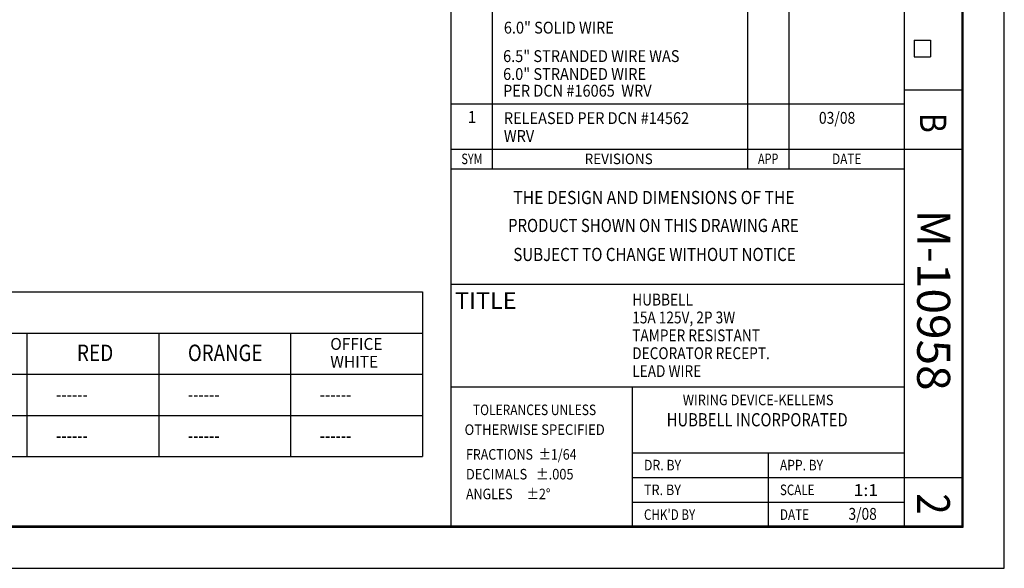
# Model space of a CAD drawing. Units: inches. Extents: x 0 to 17, y 0 to 11.
# Drawn here: x 9.5 to 17, y 0 to 4.2 of the extents above; entities that cross this region are included whole.
import ezdxf

# ---------------------------------------------------------------- set-up
doc = ezdxf.new("R2010")
doc.units = ezdxf.units.IN
doc.header["$MEASUREMENT"] = 0
doc.layers.add('border', color=7, linetype='CONTINUOUS')
doc.layers.add('dims', color=7, linetype='CONTINUOUS')
doc.styles.add('blockfont', font='simplex.shx')
doc.styles.add('DEFAULT', font='simplex.shx')

msp = doc.modelspace()

# ---------------------------------------------------------------- linework, layer by layer
at = {"layer": 'border', "color": 7}
for p, q in [((17, 0), (17, 11)), ((0, 0), (17, 0))]:
    msp.add_line(p, q, dxfattribs=at)
at = {"layer": 'border', "color": 7, "linetype": 'Continuous'}
for p, q in [((16.6875, 0.3125), (16.6875, 10.6875)), ((12.8025, 10.6775), (12.8025, 0.3225)), ((16.24, 10.6775), (16.24, 0.3225)), ((16.6775, 10.6775), (16.6775, 0.3225)), ((13.115, 6.3275), (13.115, 3.0275)), ((15.0525, 6.3275), (15.0525, 3.0275)), ((15.365, 6.3275), (15.365, 3.0275)), ((16.315, 4.0025), (16.315, 3.8775)), ((16.315, 4.0025), (16.44, 4.0025)), ((16.44, 4.0025), (16.44, 3.8775)), ((16.315, 3.8775), (16.44, 3.8775)), ((16.24, 3.6275), (16.6775, 3.6275)), ((12.8025, 3.5202), (16.24, 3.5202)), ((12.8025, 3.1775), (16.6775, 3.1775)), ((12.8025, 3.0275), (16.24, 3.0275)), ((12.8025, 2.1525), (16.24, 2.1525)), ((12.8025, 1.375), (16.24, 1.375)), ((14.1775, 1.375), (14.1775, 0.3225)), ((14.1775, 0.875), (16.24, 0.875)), ((15.2088, 0.875), (15.2088, 0.3225)), ((14.1775, 0.6875), (16.24, 0.6875)), ((16.24, 0.6875), (16.6775, 0.6875)), ((14.1775, 0.5), (16.24, 0.5)), ((0.3125, 0.3225), (16.6875, 0.3225)), ((0.3125, 0.3125), (16.6875, 0.3125)), ((0.3225, 0.3225), (16.6875, 0.3225))]:
    msp.add_line(p, q, dxfattribs=at)
at = {"layer": 'dims', "color": 7, "linetype": 'Continuous'}
for p, q in [((0.5857, 2.0944), (12.5857, 2.0944)), ((12.5857, 2.0944), (12.5857, 0.8464)), ((0.5857, 1.7824), (12.5857, 1.7824)), ((9.5857, 1.7824), (9.5857, 0.8464)), ((10.5857, 1.7824), (10.5857, 0.8464)), ((11.5857, 1.7824), (11.5857, 0.8464)), ((0.5857, 1.4704), (12.5857, 1.4704)), ((0.5857, 1.1584), (12.5857, 1.1584)), ((0.5857, 0.8464), (12.5857, 0.8464))]:
    msp.add_line(p, q, dxfattribs=at)

# ---------------------------------------------------------------- texts
at = {"layer": 'border', "color": 7, "style": 'blockfont'}
for s, height, width, p in [('6.0" SOLID WIRE', 0.09, 0.898, (13.2035, 4.0529)), ('6.5" STRANDED WIRE WAS', 0.09, 0.898, (13.1978, 3.8371)), ('6.0" STRANDED WIRE', 0.09, 0.898, (13.1978, 3.7015)), ('PER DCN #16065  WRV', 0.09, 0.898, (13.1978, 3.5748)), ('1', 0.09, 0.98, (12.9285, 3.3755)), ('RELEASED PER DCN #14562', 0.09, 0.898, (13.2035, 3.3671)), ('03/08', 0.09, 0.86, (15.5936, 3.3692)), ('WRV', 0.09, 0.898, (13.2035, 3.2316)), ('SYM', 0.08, 0.755, (12.8816, 3.0633)), ('REVISIONS', 0.08, 0.939, (13.8164, 3.0633)), ('APP', 0.08, 0.755, (15.1316, 3.0633)), ('DATE', 0.08, 0.817, (15.6937, 3.0633)), ('THE DESIGN AND DIMENSIONS OF THE', 0.1, 0.874, (13.2754, 2.7604)), ('PRODUCT SHOWN ON THIS DRAWING ARE', 0.1, 0.83, (13.2358, 2.5487)), ('SUBJECT TO CHANGE WITHOUT NOTICE', 0.1, 0.84, (13.2754, 2.3289)), ('TITLE', 0.125, 1.044, (12.8329, 1.9663)), ('HUBBELL', 0.09, 0.845, (14.1774, 1.9917)), ('15A 125V, 2P 3W', 0.09, 0.845, (14.1774, 1.8562)), ('TAMPER RESISTANT', 0.09, 0.845, (14.1774, 1.7206)), ('DECORATOR RECEPT.', 0.09, 0.845, (14.1774, 1.5851)), ('LEAD WIRE', 0.09, 0.845, (14.1774, 1.4495)), ('WIRING DEVICE-KELLEMS', 0.08, 0.89, (14.5609, 1.2358)), ('TOLERANCES UNLESS', 0.08, 0.835, (12.969, 1.1608)), ('HUBBELL INCORPORATED', 0.1, 0.826, (14.4385, 1.076)), ('OTHERWISE SPECIFIED', 0.08, 0.907, (12.9055, 1.0108)), ('FRACTIONS  ±1/64', 0.08, 0.864, (12.9165, 0.8233)), ('DR. BY', 0.08, 0.857, (14.2665, 0.7421)), ('APP. BY', 0.08, 0.841, (15.2978, 0.7421)), ('DECIMALS   ±.005', 0.08, 0.892, (12.9165, 0.6733)), ('ANGLES     ±2°', 0.08, 0.864, (12.9165, 0.5233)), ('TR. BY', 0.08, 0.88, (14.2665, 0.5546)), ('SCALE', 0.08, 0.808, (15.2978, 0.5546)), ('1:1', 0.09, 1.101, (15.8559, 0.5477)), ("CHK'D BY", 0.08, 0.811, (14.2665, 0.3671)), ('3/08', 0.09, 0.85, (15.818, 0.3674)), ('DATE', 0.08, 0.817, (15.2978, 0.3671))]:
    msp.add_text(s, height=height, dxfattribs=dict(at, width=width)).set_placement(p)
at = {"layer": 'border', "color": 7}
for s, height, style, width, p in [('B', 0.2, 'blockfont', 0.84, (16.3608, 3.4515)), ('M-10958', 0.25, 'DEFAULT', 1.023, (16.3393, 2.7192)), ('2', 0.25, 'DEFAULT', 0.85, (16.3372, 0.568))]:
    msp.add_text(s, height=height, rotation=270, dxfattribs=dict(at, style=style, width=width)).set_placement(p)
at = {"layer": 'dims', "color": 7, "style": 'blockfont'}
for s, height, width, p in [('OFFICE', 0.09, 0.959, (11.8868, 1.6555)), ('RED', 0.125, 0.847, (9.9646, 1.5703)), ('ORANGE', 0.125, 0.832, (10.8067, 1.5703)), ('WHITE', 0.09, 0.959, (11.8868, 1.5199)), ('------', 0.125, 0.677, (9.8067, 1.258)), ('------', 0.125, 0.677, (10.8067, 1.258)), ('------', 0.125, 0.677, (11.8067, 1.258)), ('------', 0.125, 0.677, (9.8067, 0.946)), ('------', 0.125, 0.677, (10.8067, 0.946)), ('------', 0.125, 0.677, (11.8067, 0.946))]:
    msp.add_text(s, height=height, dxfattribs=dict(at, width=width)).set_placement(p)

doc.saveas('drawing.dxf')
